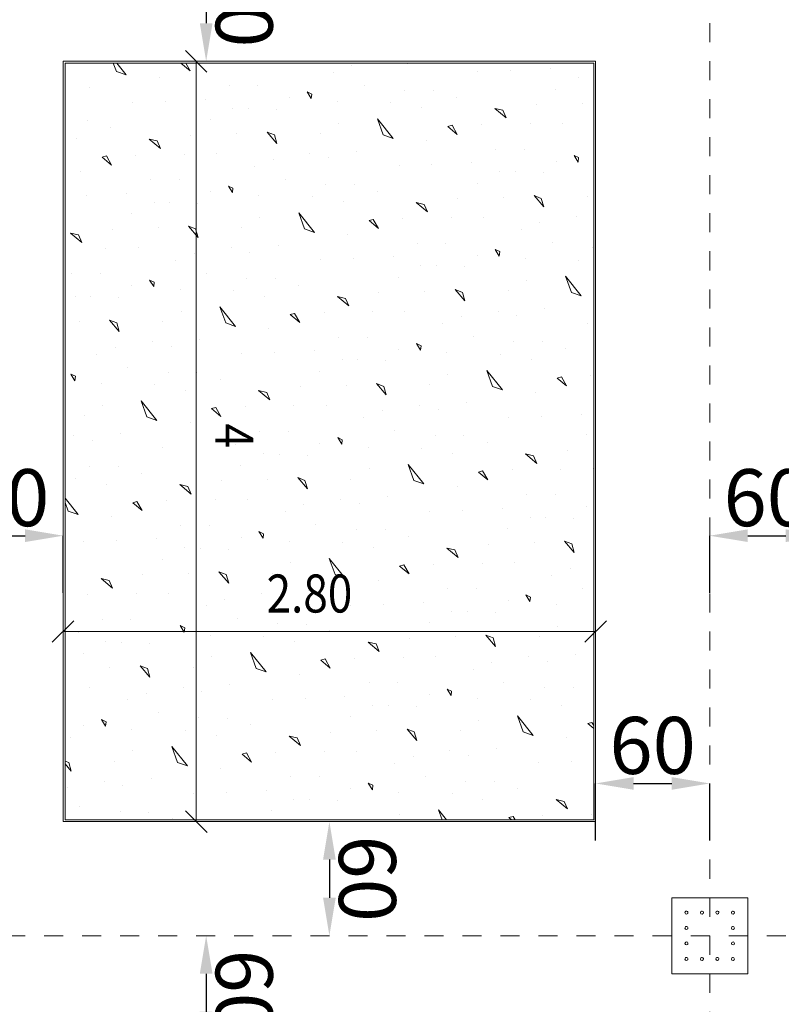
# Model space of a CAD drawing. Units: millimetres. Extents: x -241 to 2358, y -113 to 106.
# Drawn here: x 82 to 86, y -9 to -4 of the extents above; entities that cross this region are included whole.
import ezdxf

# ---------------------------------------------------------------- set-up
doc = ezdxf.new("R2010")
doc.units = ezdxf.units.MM
doc.header["$LTSCALE"] = 0.1
doc.linetypes.add('XKITLINE00', pattern=[0])
doc.linetypes.add('XKITLINE04', pattern=[3, 0.5, -0.5, 0.5, -0.5, 0.5, -0.5])
doc.layers.get('DEFPOINTS').update_dxf_attribs({"color": 10})
for name, color, linetype, lineweight in [('Dimension2', 1, 'Continuous', 0), ('Graphic object', 1, 'Continuous', 0), ('Grid', 1, 'Continuous', 0), ('Part', 1, 'Continuous', 0)]:
    doc.layers.add(name, color=color, linetype=linetype, lineweight=lineweight)
doc.layers.add('Structural - Bearing', color=7, linetype='Continuous')
doc.styles.add('ROMANC', font='romanc.shx')
doc.styles.add('RomanS', font='romanc.shx')
doc.dimstyles.new('1-100-S', dxfattribs={"dimtxt": 0.3, "dimasz": 0.2, "dimexe": 0, "dimexo": 0.05, "dimgap": 0.05, "dimtad": 1, "dimdec": 0, "dimlfac": 100, "dimzin": 0, "dimdsep": 46, "dimtxsty": 'RomanS', "dimcen": 0.001, "dimclrd": 1, "dimclre": 1, "dimclrt": 3, "dimadec": 0, "dimazin": 0, "dimtfac": 1, "dimtdec": 0, "dimtix": 1, "dimtofl": 0, "dimtmove": 2, "dimatfit": 2, "dimfxl": 0.3, "dimfxlon": 1, "dimtolj": 1, "dimtzin": 0, "dimarcsym": 0})

# ---------------------------------------------------------------- blocks, each defined once
blk = doc.blocks.new('*D126')
at = {"layer": 'DEFPOINTS', "color": 0}
for p in [(82.6675, -6.4205), (82.0675, -6.9213), (82.6675, -6.9213)]:
    blk.add_point(p, dxfattribs=at)
at = {"layer": 'Structural - Bearing', "color": 1, "lineweight": -2}
for p, q in [((82.0675, -6.7205), (82.0675, -6.4205)), ((82.2675, -6.4205), (82.4675, -6.4205)), ((82.6675, -6.7205), (82.6675, -6.4205))]:
    blk.add_line(p, q, dxfattribs=at)
at = {"layer": 'Structural - Bearing', "color": 1}
for points in [[(82.2675, -6.3871), (82.2675, -6.4538), (82.0675, -6.4205)], [(82.4675, -6.3871), (82.4675, -6.4538), (82.6675, -6.4205)]]:
    blk.add_solid(points, dxfattribs=at)
at = {"layer": 'Structural - Bearing', "color": 3, "insert": (82.3675, -6.2205), "char_height": 0.3, "attachment_point": 5, "style": 'RomanS'}
blk.add_mtext('\\A1;60', dxfattribs=at)
blk = doc.blocks.new('*D127')
at = {"layer": 'DEFPOINTS', "color": 0}
for p in [(86.0675, -7.7237), (85.4675, -8.2246), (86.0675, -8.2246)]:
    blk.add_point(p, dxfattribs=at)
at = {"layer": 'Structural - Bearing', "color": 1, "lineweight": -2}
for p, q in [((85.4675, -8.0237), (85.4675, -7.7237)), ((85.6675, -7.7237), (85.8675, -7.7237)), ((86.0675, -8.0237), (86.0675, -7.7237))]:
    blk.add_line(p, q, dxfattribs=at)
at = {"layer": 'Structural - Bearing', "color": 1}
for points in [[(85.6675, -7.6904), (85.6675, -7.7571), (85.4675, -7.7237)], [(85.8675, -7.6904), (85.8675, -7.7571), (86.0675, -7.7237)]]:
    blk.add_solid(points, dxfattribs=at)
at = {"layer": 'Structural - Bearing', "color": 3, "insert": (85.7675, -7.5237), "char_height": 0.3, "attachment_point": 5, "style": 'RomanS'}
blk.add_mtext('\\A1;60', dxfattribs=at)
blk = doc.blocks.new('*D128')
at = {"layer": 'DEFPOINTS', "color": 0}
for p in [(86.6675, -6.4205), (86.0675, -6.9213), (86.6675, -6.9213)]:
    blk.add_point(p, dxfattribs=at)
at = {"layer": 'Structural - Bearing', "color": 1, "lineweight": -2}
for p, q in [((86.0675, -6.7205), (86.0675, -6.4205)), ((86.2675, -6.4205), (86.4675, -6.4205)), ((86.6675, -6.7205), (86.6675, -6.4205))]:
    blk.add_line(p, q, dxfattribs=at)
at = {"layer": 'Structural - Bearing', "color": 1}
for points in [[(86.2675, -6.3871), (86.2675, -6.4538), (86.0675, -6.4205)], [(86.4675, -6.3871), (86.4675, -6.4538), (86.6675, -6.4205)]]:
    blk.add_solid(points, dxfattribs=at)
at = {"layer": 'Structural - Bearing', "color": 3, "insert": (86.3675, -6.2205), "char_height": 0.3, "attachment_point": 5, "style": 'RomanS'}
blk.add_mtext('\\A1;60', dxfattribs=at)
blk = doc.blocks.new('*D344')
at = {"layer": 'DEFPOINTS', "color": 0}
for p in [(83.4676, -3.3246), (83.4195, -3.9246), (83.4676, -3.9246)]:
    blk.add_point(p, dxfattribs=at)
at = {"layer": 'Structural - Bearing', "color": 1, "lineweight": -2}
blk.add_line((83.4195, -3.5246), (83.4195, -3.7246), dxfattribs=at)
at = {"layer": 'Structural - Bearing', "color": 1}
for points in [[(83.4528, -3.5246), (83.3861, -3.5246), (83.4195, -3.3246)], [(83.4528, -3.7246), (83.3861, -3.7246), (83.4195, -3.9246)]]:
    blk.add_solid(points, dxfattribs=at)
at = {"layer": 'Structural - Bearing', "color": 3, "insert": (83.6195, -3.6246), "char_height": 0.3, "attachment_point": 5, "rotation": 270.0001, "style": 'RomanS'}
blk.add_mtext('\\A1;60', dxfattribs=at)
blk = doc.blocks.new('*D345')
at = {"layer": 'DEFPOINTS', "color": 0}
for p in [(84.1156, -7.9246), (84.0675, -8.5246), (84.1156, -8.5246)]:
    blk.add_point(p, dxfattribs=at)
at = {"layer": 'Structural - Bearing', "color": 1, "lineweight": -2}
blk.add_line((84.0675, -8.1246), (84.0675, -8.3246), dxfattribs=at)
at = {"layer": 'Structural - Bearing', "color": 1}
for points in [[(84.1008, -8.1246), (84.0342, -8.1246), (84.0675, -7.9246)], [(84.1008, -8.3246), (84.0342, -8.3246), (84.0675, -8.5246)]]:
    blk.add_solid(points, dxfattribs=at)
at = {"layer": 'Structural - Bearing', "color": 3, "insert": (84.2675, -8.2246), "char_height": 0.3, "attachment_point": 5, "rotation": 270.0001, "style": 'RomanS'}
blk.add_mtext('\\A1;60', dxfattribs=at)
blk = doc.blocks.new('*D346')
at = {"layer": 'DEFPOINTS', "color": 0}
for p in [(83.4676, -8.5246), (83.4195, -9.1246), (83.4676, -9.1246)]:
    blk.add_point(p, dxfattribs=at)
at = {"layer": 'Structural - Bearing', "color": 1, "lineweight": -2}
blk.add_line((83.4195, -8.7246), (83.4195, -8.9246), dxfattribs=at)
at = {"layer": 'Structural - Bearing', "color": 1}
for points in [[(83.4528, -8.7246), (83.3861, -8.7246), (83.4195, -8.5246)], [(83.4528, -8.9246), (83.3861, -8.9246), (83.4195, -9.1246)]]:
    blk.add_solid(points, dxfattribs=at)
at = {"layer": 'Structural - Bearing', "color": 3, "insert": (83.6195, -8.8246), "char_height": 0.3, "attachment_point": 5, "rotation": 270.0001, "style": 'RomanS'}
blk.add_mtext('\\A1;60', dxfattribs=at)

msp = doc.modelspace()

# ---------------------------------------------------------------- linework, layer by layer
at = {"layer": 'Dimension2', "color": 1, "linetype": 'XKITLINE00', "lineweight": 0}
for p, q in [((83.4234, -3.9817), (83.3102, -3.8686)), ((83.3668, -3.9252), (83.3675, -7.9246)), ((83.3668, -3.9252), (83.3668, -3.9252)), ((82.7235, -6.868), (82.6104, -6.9812)), ((85.5241, -6.868), (85.4109, -6.9812)), ((82.667, -6.9246), (85.4675, -6.9246)), ((82.667, -6.9246), (82.667, -6.9246)), ((85.4675, -6.9246), (85.4675, -6.9246)), ((83.4241, -7.9812), (83.3109, -7.868)), ((83.3675, -7.9246), (83.3675, -7.9246))]:
    msp.add_line(p, q, dxfattribs=at)
at = {"layer": 'Graphic object', "color": 3, "linetype": 'XKITLINE00', "lineweight": 0}
for p, q in [((85.4675, -3.9246), (82.6675, -3.9246)), ((82.6675, -3.9246), (82.6675, -7.9246)), ((85.4675, -7.9246), (85.4675, -3.9246)), ((82.6675, -7.9246), (85.4675, -7.9246))]:
    msp.add_line(p, q, dxfattribs=at)
at = {"layer": 'Graphic object', "color": 4, "linetype": 'XKITLINE00', "lineweight": 0}
for p, q in [((85.4575, -3.9346), (82.6775, -3.9346)), ((82.6775, -3.9346), (82.6775, -7.9146)), ((85.4575, -7.9146), (85.4575, -3.9346)), ((82.6775, -7.9146), (85.4575, -7.9146))]:
    msp.add_line(p, q, dxfattribs=at)
at = {"layer": 'Graphic object', "color": 2, "linetype": 'XKITLINE00', "lineweight": 0}
for p, q in [((82.9471, -3.9783), (82.9313, -3.9346)), ((82.9493, -3.9346), (82.9991, -3.9966)), ((83.2868, -3.9346), (83.3361, -3.9759)), ((83.3361, -3.9759), (83.3128, -3.9346)), ((82.9991, -3.9966), (82.9471, -3.9783)), ((84.0878, -3.9826), (84.0878, -3.9826)), ((84.1854, -3.9465), (84.1854, -3.9465)), ((84.4778, -3.9389), (84.4778, -3.9389)), ((84.8478, -3.9794), (84.8478, -3.9794)), ((85.0213, -3.9732), (85.0213, -3.9732)), ((85.2311, -3.9638), (85.2311, -3.9638)), ((83.1741, -4.0085), (83.1741, -4.0085)), ((85.3772, -4.0104), (85.3772, -4.0104)), ((82.8081, -4.0639), (82.8081, -4.0639)), ((83.54, -4.054), (83.54, -4.054)), ((83.6911, -4.0544), (83.6911, -4.0544)), ((83.9744, -4.098), (83.9504, -4.0864)), ((83.9504, -4.0864), (83.9718, -4.1211)), ((84.2496, -4.0507), (84.2496, -4.0507)), ((84.4626, -4.0777), (84.4626, -4.0777)), ((84.6138, -4.078), (84.6138, -4.078)), ((85.2589, -4.0713), (85.2589, -4.0713)), ((83.0301, -4.1404), (83.0301, -4.1404)), ((83.2036, -4.1342), (83.2036, -4.1342)), ((83.4134, -4.1248), (83.4134, -4.1248)), ((83.857, -4.1175), (83.857, -4.1175)), ((83.9718, -4.1211), (83.9744, -4.098)), ((84.1106, -4.1363), (84.1106, -4.1363)), ((84.736, -4.113), (84.736, -4.113)), ((83.5595, -4.1714), (83.5595, -4.1714)), ((83.6421, -4.1732), (83.6421, -4.1732)), ((83.7891, -4.1785), (83.7891, -4.1785)), ((84.3906, -4.1436), (84.3906, -4.1436)), ((84.5533, -4.1704), (84.5533, -4.1704)), ((84.9803, -4.1829), (84.9382, -4.1729)), ((84.9382, -4.1729), (84.9975, -4.2226)), ((84.9975, -4.2226), (84.9803, -4.1829)), ((85.1563, -4.1536), (85.1563, -4.1536)), ((85.3984, -4.1459), (85.3984, -4.1459)), ((82.7961, -4.2389), (82.7961, -4.2389)), ((83.4413, -4.2322), (83.4413, -4.2322)), ((84.3202, -4.2277), (84.4025, -4.3303)), ((84.3506, -4.312), (84.3202, -4.2277)), ((82.9183, -4.2739), (82.9183, -4.2739)), ((83.7781, -4.3123), (83.7401, -4.2973)), ((83.7401, -4.2973), (83.7912, -4.3569)), ((84.1161, -4.2503), (84.1161, -4.2503)), ((84.7125, -4.2616), (84.6902, -4.2682)), ((84.6902, -4.2682), (84.7396, -4.3096)), ((84.7396, -4.3096), (84.7125, -4.2616)), ((84.8678, -4.257), (84.8678, -4.257)), ((85.1239, -4.2527), (85.1239, -4.2527)), ((85.2932, -4.2514), (85.2932, -4.2514)), ((82.7356, -4.3313), (82.7356, -4.3313)), ((83.1626, -4.3439), (83.1205, -4.3339)), ((83.1205, -4.3339), (83.1799, -4.3836)), ((83.1799, -4.3836), (83.1626, -4.3439)), ((83.3386, -4.3146), (83.3386, -4.3146)), ((83.5807, -4.3069), (83.5807, -4.3069)), ((83.7912, -4.3569), (83.7781, -4.3123)), ((84.0201, -4.3046), (84.0201, -4.3046)), ((84.4025, -4.3303), (84.3505, -4.312)), ((84.5776, -4.3423), (84.5776, -4.3423)), ((84.2116, -4.3976), (84.2116, -4.3976)), ((84.9435, -4.3877), (84.9435, -4.3877)), ((85.0946, -4.3881), (85.0946, -4.3881)), ((82.8948, -4.4226), (82.8725, -4.4291)), ((82.8725, -4.4291), (82.9219, -4.4705)), ((82.9219, -4.4705), (82.8948, -4.4226)), ((83.0501, -4.418), (83.0501, -4.418)), ((83.3062, -4.4136), (83.3062, -4.4136)), ((83.4755, -4.4124), (83.4755, -4.4124)), ((83.7712, -4.4411), (83.7712, -4.4411)), ((83.9654, -4.4102), (83.9654, -4.4102)), ((84.0636, -4.4336), (84.0636, -4.4336)), ((85.2605, -4.4512), (85.2605, -4.4512)), ((85.3779, -4.4317), (85.3539, -4.4201)), ((85.3539, -4.4201), (85.3753, -4.4548)), ((85.3753, -4.4548), (85.3779, -4.4317)), ((82.76, -4.5032), (82.76, -4.5032)), ((83.6736, -4.4773), (83.6736, -4.4773)), ((84.4336, -4.4741), (84.4336, -4.4741)), ((84.6071, -4.4679), (84.6071, -4.4679)), ((84.8169, -4.4585), (84.8169, -4.4585)), ((84.963, -4.5051), (84.963, -4.5051)), ((83.1258, -4.5487), (83.1258, -4.5487)), ((83.277, -4.549), (83.277, -4.549)), ((83.8354, -4.5454), (83.8354, -4.5454)), ((85.0456, -4.5069), (85.0456, -4.5069)), ((85.1926, -4.5122), (85.1926, -4.5122)), ((83.5602, -4.5926), (83.5363, -4.581)), ((83.5363, -4.581), (83.5577, -4.6158)), ((83.5577, -4.6158), (83.5602, -4.5926)), ((84.0484, -4.5723), (84.0484, -4.5723)), ((84.1996, -4.5727), (84.1996, -4.5727)), ((84.3218, -4.6076), (84.3218, -4.6076)), ((84.8448, -4.5659), (84.8448, -4.5659)), ((82.7894, -4.6288), (82.7894, -4.6288)), ((82.9992, -4.6194), (82.9992, -4.6194)), ((83.4428, -4.6122), (83.4428, -4.6122)), ((83.6964, -4.631), (83.6964, -4.631)), ((83.9764, -4.6382), (83.9764, -4.6382)), ((84.7421, -4.6483), (84.7421, -4.6483)), ((84.9842, -4.6406), (84.9842, -4.6406)), ((85.1816, -4.646), (85.1436, -4.631)), ((85.1436, -4.631), (85.1947, -4.6906)), ((85.1947, -4.6906), (85.1816, -4.646)), ((85.4236, -4.6383), (85.4236, -4.6383)), ((83.1453, -4.666), (83.1453, -4.666)), ((83.2279, -4.6679), (83.2279, -4.6679)), ((83.375, -4.6732), (83.375, -4.6732)), ((84.1391, -4.665), (84.1391, -4.665)), ((84.5661, -4.6776), (84.524, -4.6676)), ((84.524, -4.6676), (84.5834, -4.7173)), ((84.5834, -4.7173), (84.5661, -4.6776)), ((83.0271, -4.7269), (83.0271, -4.7269)), ((83.7019, -4.745), (83.7019, -4.745)), ((83.906, -4.7223), (83.9884, -4.8249)), ((83.9364, -4.8066), (83.906, -4.7223)), ((84.2983, -4.7563), (84.276, -4.7628)), ((84.276, -4.7628), (84.3254, -4.8042)), ((84.3254, -4.8042), (84.2983, -4.7563)), ((84.4536, -4.7517), (84.4536, -4.7517)), ((84.7097, -4.7473), (84.7097, -4.7473)), ((84.879, -4.7461), (84.879, -4.7461)), ((85.3689, -4.7439), (85.3689, -4.7439)), ((82.9245, -4.8092), (82.9245, -4.8092)), ((83.1665, -4.8015), (83.1665, -4.8015)), ((83.3639, -4.8069), (83.3259, -4.792)), ((83.3259, -4.792), (83.377, -4.8516)), ((83.377, -4.8516), (83.3639, -4.8069)), ((83.606, -4.7993), (83.606, -4.7993)), ((83.9884, -4.8249), (83.9364, -4.8066)), ((85.0771, -4.811), (85.0771, -4.811)), ((85.1747, -4.7749), (85.1747, -4.7749)), ((82.7484, -4.8385), (82.7063, -4.8285)), ((82.7063, -4.8285), (82.7657, -4.8782)), ((82.7657, -4.8782), (82.7484, -4.8385)), ((84.1635, -4.8369), (84.1635, -4.8369)), ((82.892, -4.9083), (82.892, -4.9083)), ((83.0613, -4.907), (83.0613, -4.907)), ((83.5512, -4.9049), (83.5512, -4.9049)), ((83.7974, -4.8922), (83.7974, -4.8922)), ((84.5293, -4.8824), (84.5293, -4.8824)), ((84.6805, -4.8827), (84.6805, -4.8827)), ((84.9637, -4.9263), (84.9398, -4.9147)), ((84.9398, -4.9147), (84.9612, -4.9495)), ((85.2389, -4.8791), (85.2389, -4.8791)), ((85.4519, -4.906), (85.4519, -4.906)), ((83.2594, -4.9719), (83.2594, -4.9719)), ((83.357, -4.9358), (83.357, -4.9358)), ((83.6494, -4.9282), (83.6494, -4.9282)), ((84.0194, -4.9687), (84.0194, -4.9687)), ((84.1929, -4.9625), (84.1929, -4.9625)), ((84.4027, -4.9531), (84.4027, -4.9531)), ((84.8463, -4.9459), (84.8463, -4.9459)), ((84.9611, -4.9495), (84.9637, -4.9263)), ((85.0999, -4.9647), (85.0999, -4.9647)), ((85.3799, -4.9719), (85.3799, -4.9719)), ((84.5488, -4.9997), (84.5488, -4.9997)), ((84.6314, -5.0016), (84.6314, -5.0016)), ((84.7785, -5.0069), (84.7785, -5.0069)), ((82.7116, -5.0433), (82.7116, -5.0433)), ((82.8628, -5.0437), (82.8628, -5.0437)), ((83.146, -5.0873), (83.1221, -5.0757)), ((83.1221, -5.0757), (83.1435, -5.1104)), ((83.4212, -5.04), (83.4212, -5.04)), ((83.6342, -5.067), (83.6342, -5.067)), ((83.7854, -5.0673), (83.7854, -5.0673)), ((84.4306, -5.0606), (84.4306, -5.0606)), ((85.3095, -5.056), (85.3919, -5.1586)), ((85.3399, -5.1403), (85.3095, -5.056)), ((83.0287, -5.1068), (83.0287, -5.1068)), ((83.1435, -5.1104), (83.146, -5.0873)), ((83.2822, -5.1256), (83.2822, -5.1256)), ((83.9076, -5.1023), (83.9076, -5.1023)), ((84.7674, -5.1407), (84.7294, -5.1257)), ((84.7294, -5.1257), (84.7805, -5.1853)), ((85.1054, -5.0787), (85.1054, -5.0787)), ((82.7312, -5.1607), (82.7312, -5.1607)), ((82.8138, -5.1625), (82.8138, -5.1625)), ((82.9608, -5.1678), (82.9608, -5.1678)), ((83.5622, -5.1329), (83.5622, -5.1329)), ((83.7249, -5.1597), (83.7249, -5.1597)), ((84.1519, -5.1723), (84.1098, -5.1622)), ((84.1098, -5.1622), (84.1692, -5.2119)), ((84.1692, -5.2119), (84.1519, -5.1723)), ((84.3279, -5.1429), (84.3279, -5.1429)), ((84.57, -5.1352), (84.57, -5.1352)), ((84.7805, -5.1853), (84.7674, -5.1407)), ((85.0095, -5.133), (85.0095, -5.133)), ((85.3919, -5.1586), (85.3399, -5.1403)), ((83.4918, -5.217), (83.5742, -5.3196)), ((83.5222, -5.3013), (83.4918, -5.217)), ((85.2009, -5.2259), (85.2009, -5.2259)), ((83.2877, -5.2396), (83.2877, -5.2396)), ((83.8841, -5.2509), (83.8618, -5.2575)), ((83.8618, -5.2575), (83.9113, -5.2989)), ((83.9113, -5.2989), (83.8841, -5.2509)), ((84.0394, -5.2463), (84.0394, -5.2463)), ((84.2955, -5.242), (84.2955, -5.242)), ((84.4648, -5.2407), (84.4648, -5.2407)), ((84.7605, -5.2695), (84.7605, -5.2695)), ((84.9547, -5.2386), (84.9547, -5.2386)), ((85.0529, -5.2619), (85.0529, -5.2619)), ((82.7523, -5.2962), (82.7523, -5.2962)), ((82.9497, -5.3016), (82.9118, -5.2866)), ((82.9118, -5.2866), (82.9628, -5.3462)), ((82.9628, -5.3462), (82.9497, -5.3016)), ((83.1918, -5.2939), (83.1918, -5.2939)), ((83.5742, -5.3196), (83.5222, -5.3013)), ((83.7493, -5.3316), (83.7493, -5.3316)), ((84.6629, -5.3056), (84.6629, -5.3056)), ((85.4229, -5.3024), (85.4229, -5.3024)), ((84.1151, -5.377), (84.1151, -5.377)), ((84.2663, -5.3774), (84.2663, -5.3774)), ((84.8247, -5.3737), (84.8247, -5.3737)), ((82.9428, -5.4305), (82.9428, -5.4305)), ((83.137, -5.3995), (83.137, -5.3995)), ((83.2353, -5.4229), (83.2353, -5.4229)), ((83.3832, -5.3869), (83.3832, -5.3869)), ((84.5495, -5.421), (84.5256, -5.4094)), ((84.5256, -5.4094), (84.547, -5.4441)), ((84.547, -5.4441), (84.5495, -5.421)), ((85.0377, -5.4007), (85.0377, -5.4007)), ((85.1889, -5.401), (85.1889, -5.401)), ((85.3111, -5.436), (85.3111, -5.436)), ((82.8453, -5.4666), (82.8453, -5.4666)), ((83.6052, -5.4634), (83.6052, -5.4634)), ((83.7787, -5.4572), (83.7787, -5.4572)), ((83.9886, -5.4478), (83.9886, -5.4478)), ((84.4322, -5.4406), (84.4322, -5.4406)), ((84.6857, -5.4593), (84.6857, -5.4593)), ((84.9657, -5.4666), (84.9657, -5.4666)), ((83.007, -5.5347), (83.007, -5.5347)), ((84.1347, -5.4944), (84.1347, -5.4944)), ((84.2173, -5.4962), (84.2173, -5.4962)), ((84.3643, -5.5015), (84.3643, -5.5015)), ((85.1284, -5.4934), (85.1284, -5.4934)), ((82.7318, -5.582), (82.7079, -5.5703)), ((82.7079, -5.5703), (82.7293, -5.6051)), ((82.7293, -5.6051), (82.7318, -5.5819)), ((83.2201, -5.5616), (83.2201, -5.5616)), ((83.3712, -5.562), (83.3712, -5.562)), ((84.0164, -5.5552), (84.0164, -5.5552)), ((84.6912, -5.5733), (84.6912, -5.5733)), ((84.8953, -5.5507), (84.9777, -5.6533)), ((84.9257, -5.635), (84.8953, -5.5507)), ((85.2876, -5.5846), (85.2653, -5.5912)), ((85.2653, -5.5912), (85.3147, -5.6326)), ((85.3147, -5.6326), (85.2876, -5.5846)), ((85.4429, -5.58), (85.4429, -5.58)), ((82.868, -5.6203), (82.868, -5.6203)), ((83.148, -5.6275), (83.148, -5.6275)), ((83.4934, -5.597), (83.4934, -5.597)), ((83.9138, -5.6376), (83.9138, -5.6376)), ((84.1558, -5.6299), (84.1558, -5.6299)), ((84.3532, -5.6353), (84.3153, -5.6204)), ((84.3153, -5.6204), (84.3663, -5.6799)), ((84.3663, -5.68), (84.3532, -5.6353)), ((84.5953, -5.6276), (84.5953, -5.6276)), ((84.9777, -5.6533), (84.9257, -5.635)), ((83.3107, -5.6543), (83.3107, -5.6543)), ((83.7377, -5.6669), (83.6956, -5.6569)), ((83.6956, -5.6569), (83.755, -5.7066)), ((83.755, -5.7066), (83.7377, -5.6669)), ((85.1528, -5.6653), (85.1528, -5.6653)), ((82.8735, -5.7343), (82.8735, -5.7343)), ((83.0776, -5.7116), (83.16, -5.8142)), ((83.108, -5.7959), (83.0776, -5.7116)), ((83.4699, -5.7456), (83.4476, -5.7521)), ((83.4971, -5.7936), (83.4699, -5.7456)), ((83.6252, -5.741), (83.6252, -5.741)), ((83.8813, -5.7366), (83.8813, -5.7366)), ((84.0507, -5.7354), (84.0507, -5.7354)), ((84.5405, -5.7332), (84.5405, -5.7332)), ((84.7867, -5.7206), (84.7867, -5.7206)), ((82.7776, -5.7886), (82.7776, -5.7886)), ((83.16, -5.8142), (83.108, -5.7959)), ((83.4476, -5.7521), (83.4971, -5.7936)), ((84.2488, -5.8003), (84.2488, -5.8003)), ((84.3463, -5.7642), (84.3463, -5.7642)), ((84.6388, -5.7566), (84.6388, -5.7566)), ((85.0087, -5.7971), (85.0087, -5.7971)), ((85.1822, -5.7909), (85.1822, -5.7909)), ((85.392, -5.7815), (85.392, -5.7815)), ((83.3351, -5.8262), (83.3351, -5.8262)), ((82.7228, -5.8942), (82.7228, -5.8942)), ((82.969, -5.8815), (82.969, -5.8815)), ((83.7009, -5.8717), (83.7009, -5.8717)), ((83.8521, -5.872), (83.8521, -5.872)), ((84.1353, -5.9157), (84.1114, -5.904)), ((84.1114, -5.904), (84.1328, -5.9388)), ((84.4105, -5.8684), (84.4105, -5.8684)), ((84.6236, -5.8953), (84.6236, -5.8953)), ((84.7747, -5.8957), (84.7747, -5.8957)), ((85.4199, -5.8889), (85.4199, -5.8889)), ((82.8211, -5.9175), (82.8211, -5.9175)), ((83.3645, -5.9518), (83.3645, -5.9518)), ((83.5744, -5.9424), (83.5744, -5.9424)), ((84.018, -5.9352), (84.018, -5.9352)), ((84.1328, -5.9388), (84.1353, -5.9157)), ((84.2715, -5.954), (84.2715, -5.954)), ((84.8969, -5.9307), (84.8969, -5.9307)), ((83.191, -5.958), (83.191, -5.958)), ((83.7205, -5.989), (83.7205, -5.989)), ((83.8031, -5.9909), (83.8031, -5.9909)), ((83.9501, -5.9962), (83.9501, -5.9962)), ((84.5515, -5.9612), (84.5515, -5.9612)), ((84.7142, -5.9881), (84.7142, -5.9881)), ((85.1412, -6.0006), (85.0991, -5.9906)), ((85.0991, -5.9906), (85.1585, -6.0403)), ((85.1585, -6.0403), (85.1412, -6.0006)), ((85.3173, -5.9713), (85.3173, -5.9713)), ((82.8059, -6.0563), (82.8059, -6.0563)), ((82.957, -6.0566), (82.957, -6.0566)), ((83.6022, -6.0499), (83.6022, -6.0499)), ((84.4811, -6.0453), (84.5635, -6.1479)), ((84.5115, -6.1297), (84.4811, -6.0453)), ((83.0792, -6.0916), (83.0792, -6.0916)), ((84.277, -6.068), (84.277, -6.068)), ((84.8734, -6.0793), (84.8511, -6.0859)), ((84.8511, -6.0859), (84.9006, -6.1273)), ((84.9006, -6.1273), (84.8734, -6.0793)), ((85.0287, -6.0747), (85.0287, -6.0747)), ((85.2848, -6.0703), (85.2848, -6.0703)), ((85.4542, -6.0691), (85.4542, -6.0691)), ((82.7339, -6.1222), (82.7339, -6.1222)), ((82.8965, -6.149), (82.8965, -6.149)), ((83.3236, -6.1616), (83.2815, -6.1516)), ((83.2815, -6.1516), (83.3408, -6.2013)), ((83.3408, -6.2013), (83.3236, -6.1616)), ((83.4996, -6.1322), (83.4996, -6.1322)), ((83.7416, -6.1246), (83.7416, -6.1246)), ((83.939, -6.13), (83.9011, -6.115)), ((83.9011, -6.115), (83.9521, -6.1746)), ((83.9522, -6.1746), (83.939, -6.13)), ((84.1811, -6.1223), (84.1811, -6.1223)), ((84.5635, -6.148), (84.5115, -6.1297)), ((84.7386, -6.1599), (84.7386, -6.1599)), ((84.3725, -6.2152), (84.3725, -6.2152)), ((85.1044, -6.2054), (85.1044, -6.2054)), ((85.2556, -6.2058), (85.2556, -6.2058)), ((82.6775, -6.2238), (82.7458, -6.3089)), ((82.6938, -6.2906), (82.6775, -6.2453)), ((83.0557, -6.2402), (83.0334, -6.2468)), ((83.0334, -6.2468), (83.0829, -6.2882)), ((83.0829, -6.2882), (83.0557, -6.2402)), ((83.211, -6.2356), (83.211, -6.2356)), ((83.4671, -6.2313), (83.4671, -6.2313)), ((83.6365, -6.23), (83.6365, -6.23)), ((83.9321, -6.2588), (83.9321, -6.2588)), ((84.1263, -6.2279), (84.1263, -6.2279)), ((84.2246, -6.2512), (84.2246, -6.2512)), ((82.7458, -6.3089), (82.6938, -6.2906)), ((83.8346, -6.2949), (83.8346, -6.2949)), ((84.5945, -6.2918), (84.5945, -6.2918)), ((84.768, -6.2856), (84.768, -6.2856)), ((84.9779, -6.2761), (84.9779, -6.2761)), ((85.4215, -6.2689), (85.4215, -6.2689)), ((82.9209, -6.3209), (82.9209, -6.3209)), ((83.2867, -6.3663), (83.2867, -6.3663)), ((83.4379, -6.3667), (83.4379, -6.3667)), ((83.9963, -6.363), (83.9963, -6.363)), ((85.124, -6.3227), (85.124, -6.3227)), ((85.2066, -6.3246), (85.2066, -6.3246)), ((85.3536, -6.3299), (85.3536, -6.3299)), ((83.7211, -6.4103), (83.6972, -6.3987)), ((83.6972, -6.3987), (83.7186, -6.4334)), ((83.7186, -6.4334), (83.7211, -6.4103)), ((84.2094, -6.39), (84.2094, -6.39)), ((84.3605, -6.3903), (84.3605, -6.3903)), ((85.0057, -6.3836), (85.0057, -6.3836)), ((82.7769, -6.4527), (82.7769, -6.4527)), ((82.9503, -6.4465), (82.9503, -6.4465)), ((83.1602, -6.4371), (83.1602, -6.4371)), ((83.6038, -6.4299), (83.6038, -6.4299)), ((83.8573, -6.4486), (83.8573, -6.4486)), ((84.1374, -6.4559), (84.1374, -6.4559)), ((84.4827, -6.4253), (84.4827, -6.4253)), ((84.9031, -6.466), (84.9031, -6.466)), ((85.1451, -6.4583), (85.1451, -6.4583)), ((85.3425, -6.4637), (85.3046, -6.4487)), ((85.3046, -6.4487), (85.3556, -6.5083)), ((85.3556, -6.5083), (85.3425, -6.4637)), ((83.3063, -6.4837), (83.3063, -6.4837)), ((83.3889, -6.4855), (83.3889, -6.4855)), ((83.5359, -6.4908), (83.5359, -6.4908)), ((84.3, -6.4827), (84.3, -6.4827)), ((84.7271, -6.4953), (84.685, -6.4853)), ((84.685, -6.4853), (84.7443, -6.535)), ((84.7443, -6.535), (84.7271, -6.4953)), ((83.188, -6.5445), (83.188, -6.5445)), ((83.8629, -6.5626), (83.8629, -6.5626)), ((84.0669, -6.54), (84.1493, -6.6426)), ((84.0973, -6.6243), (84.0669, -6.54)), ((84.4592, -6.574), (84.4369, -6.5805)), ((84.4864, -6.6219), (84.4592, -6.5739)), ((84.6145, -6.5694), (84.6145, -6.5694)), ((84.8706, -6.565), (84.8706, -6.565)), ((85.04, -6.5637), (85.04, -6.5637)), ((83.0854, -6.6269), (83.0854, -6.6269)), ((83.3274, -6.6192), (83.3274, -6.6192)), ((83.5249, -6.6246), (83.4869, -6.6097)), ((83.4869, -6.6097), (83.538, -6.6693)), ((83.538, -6.6693), (83.5249, -6.6246)), ((83.7669, -6.6169), (83.7669, -6.6169)), ((84.1493, -6.6426), (84.0973, -6.6243)), ((84.4369, -6.5805), (84.4864, -6.6219)), ((85.2381, -6.6286), (85.2381, -6.6286)), ((85.3356, -6.5925), (85.3356, -6.5925)), ((82.9094, -6.6562), (82.8673, -6.6462)), ((82.8673, -6.6462), (82.9266, -6.6959)), ((82.9266, -6.6959), (82.9094, -6.6562)), ((84.3244, -6.6546), (84.3244, -6.6546)), ((82.7969, -6.7303), (82.7969, -6.7303)), ((83.0529, -6.7259), (83.0529, -6.7259)), ((83.2223, -6.7247), (83.2223, -6.7247)), ((83.7121, -6.7225), (83.7121, -6.7225)), ((83.9583, -6.7099), (83.9583, -6.7099)), ((84.6902, -6.7001), (84.6902, -6.7001)), ((84.8414, -6.7004), (84.8414, -6.7004)), ((85.1246, -6.744), (85.1007, -6.7324)), ((85.1007, -6.7324), (85.1221, -6.7671)), ((85.3998, -6.6968), (85.3998, -6.6968)), ((83.5179, -6.7535), (83.5179, -6.7535)), ((83.8104, -6.7459), (83.8104, -6.7459)), ((84.3538, -6.7802), (84.3538, -6.7802)), ((84.5637, -6.7708), (84.5637, -6.7708)), ((85.0073, -6.7636), (85.0073, -6.7636)), ((85.1221, -6.7671), (85.1246, -6.744)), ((85.2608, -6.7823), (85.2608, -6.7823)), ((83.4204, -6.7896), (83.4204, -6.7896)), ((84.1804, -6.7864), (84.1804, -6.7864)), ((84.7098, -6.8174), (84.7098, -6.8174)), ((84.7924, -6.8192), (84.7924, -6.8192)), ((84.9394, -6.8245), (84.9394, -6.8245)), ((82.8726, -6.861), (82.8726, -6.861)), ((83.0237, -6.8613), (83.0237, -6.8613)), ((83.5821, -6.8577), (83.5821, -6.8577)), ((83.7952, -6.8846), (83.7952, -6.8846)), ((83.9464, -6.885), (83.9464, -6.885)), ((84.5915, -6.8782), (84.5915, -6.8782)), ((82.746, -6.9317), (82.746, -6.9317)), ((83.1896, -6.9245), (83.1896, -6.9245)), ((83.283, -6.8933), (83.3044, -6.9281)), ((83.3069, -6.905), (83.283, -6.8934)), ((83.3044, -6.9281), (83.3069, -6.905)), ((84.0685, -6.92), (84.0685, -6.92)), ((85.2663, -6.8963), (85.2663, -6.8963)), ((82.8921, -6.9783), (82.8921, -6.9783)), ((82.9747, -6.9802), (82.9747, -6.9802)), ((83.1217, -6.9855), (83.1217, -6.9855)), ((83.4432, -6.9433), (83.4432, -6.9433)), ((83.7232, -6.9506), (83.7232, -6.9506)), ((83.8858, -6.9774), (83.8858, -6.9774)), ((84.3129, -6.9899), (84.2708, -6.9799)), ((84.2708, -6.9799), (84.3301, -7.0296)), ((84.3301, -7.0296), (84.3129, -6.9899)), ((84.4889, -6.9606), (84.4889, -6.9606)), ((84.7309, -6.9529), (84.7309, -6.9529)), ((84.9284, -6.9583), (84.8904, -6.9434)), ((84.8904, -6.9434), (84.9415, -7.003)), ((84.9415, -7.003), (84.9284, -6.9583)), ((85.1704, -6.9506), (85.1704, -6.9506)), ((82.7738, -7.0392), (82.7738, -7.0392)), ((83.6528, -7.0346), (83.7351, -7.1373)), ((83.6831, -7.119), (83.6528, -7.0346)), ((85.3618, -7.0436), (85.3618, -7.0436)), ((83.4487, -7.0573), (83.4487, -7.0573)), ((84.0451, -7.0686), (84.0227, -7.0752)), ((84.0227, -7.0752), (84.0722, -7.1166)), ((84.0722, -7.1166), (84.0451, -7.0686)), ((84.2004, -7.064), (84.2004, -7.064)), ((84.4564, -7.0597), (84.4564, -7.0597)), ((84.6258, -7.0584), (84.6258, -7.0584)), ((84.9214, -7.0872), (84.9214, -7.0872)), ((85.1156, -7.0562), (85.1156, -7.0562)), ((85.2139, -7.0796), (85.2139, -7.0796)), ((82.9133, -7.1139), (82.9133, -7.1139)), ((83.1107, -7.1193), (83.0727, -7.1043)), ((83.0727, -7.1043), (83.1238, -7.1639)), ((83.1238, -7.1639), (83.1107, -7.1193)), ((83.3527, -7.1116), (83.3527, -7.1116)), ((83.7351, -7.1373), (83.6831, -7.119)), ((84.8239, -7.1233), (84.8239, -7.1233)), ((83.9102, -7.1492), (83.9102, -7.1492)), ((84.276, -7.1947), (84.276, -7.1947)), ((84.4272, -7.1951), (84.4272, -7.1951)), ((84.9856, -7.1914), (84.9856, -7.1914)), ((82.8081, -7.2193), (82.8081, -7.2193)), ((83.1038, -7.2481), (83.1038, -7.2481)), ((83.298, -7.2172), (83.298, -7.2172)), ((83.3962, -7.2406), (83.3962, -7.2406)), ((83.5441, -7.2046), (83.5441, -7.2046)), ((84.7104, -7.2387), (84.6865, -7.2271)), ((84.6865, -7.2271), (84.7079, -7.2618)), ((84.7079, -7.2618), (84.7104, -7.2387)), ((85.1987, -7.2183), (85.1987, -7.2183)), ((85.3498, -7.2187), (85.3498, -7.2187)), ((83.0062, -7.2842), (83.0062, -7.2842)), ((83.7662, -7.2811), (83.7662, -7.2811)), ((83.9397, -7.2749), (83.9397, -7.2749)), ((84.1495, -7.2654), (84.1495, -7.2654)), ((84.5931, -7.2582), (84.5931, -7.2582)), ((84.8467, -7.277), (84.8467, -7.277)), ((85.1267, -7.2843), (85.1267, -7.2843)), ((83.168, -7.3524), (83.168, -7.3524)), ((84.2956, -7.3121), (84.2956, -7.3121)), ((84.3782, -7.3139), (84.3782, -7.3139)), ((84.5252, -7.3192), (84.5252, -7.3192)), ((85.2893, -7.3111), (85.2893, -7.3111)), ((82.8928, -7.3996), (82.8688, -7.388)), ((82.8688, -7.388), (82.8902, -7.4227)), ((82.8902, -7.4227), (82.8928, -7.3996)), ((83.381, -7.3793), (83.381, -7.3793)), ((83.5322, -7.3796), (83.5322, -7.3796)), ((84.1773, -7.3729), (84.1773, -7.3729)), ((84.8522, -7.391), (84.8522, -7.391)), ((85.0563, -7.3683), (85.1386, -7.471)), ((85.0866, -7.4527), (85.0563, -7.3684)), ((85.4485, -7.4023), (85.4262, -7.4089)), ((85.4575, -7.4182), (85.4485, -7.4023)), ((82.7754, -7.4192), (82.7754, -7.4192)), ((83.029, -7.4379), (83.029, -7.4379)), ((83.309, -7.4452), (83.309, -7.4452)), ((83.6543, -7.4146), (83.6543, -7.4146)), ((84.0747, -7.4553), (84.0747, -7.4553)), ((84.3168, -7.4476), (84.3168, -7.4476)), ((84.5142, -7.453), (84.4762, -7.438)), ((84.4762, -7.438), (84.5273, -7.4976)), ((84.5273, -7.4976), (84.5142, -7.453)), ((84.7562, -7.4453), (84.7562, -7.4453)), ((85.1386, -7.471), (85.0866, -7.4527)), ((85.4262, -7.4089), (85.4575, -7.4351)), ((82.7075, -7.4801), (82.7075, -7.4801)), ((83.4717, -7.472), (83.4717, -7.472)), ((83.8987, -7.4846), (83.8566, -7.4746)), ((83.8566, -7.4746), (83.9159, -7.5243)), ((83.9159, -7.5243), (83.8987, -7.4846)), ((85.3137, -7.483), (85.3137, -7.483)), ((83.0345, -7.5519), (83.0345, -7.5519)), ((83.2386, -7.5293), (83.3209, -7.6319)), ((83.269, -7.6136), (83.2386, -7.5293)), ((83.7862, -7.5587), (83.7862, -7.5587)), ((84.0423, -7.5543), (84.0423, -7.5543)), ((84.2116, -7.5531), (84.2116, -7.5531)), ((84.7015, -7.5509), (84.7015, -7.5509)), ((84.9476, -7.5383), (84.9476, -7.5383)), ((82.6965, -7.6139), (82.6775, -7.6065)), ((82.9385, -7.6062), (82.9385, -7.6062)), ((83.3209, -7.6319), (83.2689, -7.6136)), ((83.6085, -7.5698), (83.658, -7.6112)), ((83.6309, -7.5633), (83.6086, -7.5698)), ((83.658, -7.6112), (83.6309, -7.5633)), ((84.5073, -7.5818), (84.5073, -7.5818)), ((84.7997, -7.5743), (84.7997, -7.5743)), ((85.3432, -7.6086), (85.3432, -7.6086)), ((82.6775, -7.6211), (82.7096, -7.6586)), ((82.7096, -7.6586), (82.6965, -7.6139)), ((83.496, -7.6439), (83.496, -7.6439)), ((84.4097, -7.618), (84.4097, -7.618)), ((85.1697, -7.6148), (85.1697, -7.6148)), ((82.8838, -7.7118), (82.8838, -7.7118)), ((83.13, -7.6992), (83.13, -7.6992)), ((83.8619, -7.6894), (83.8619, -7.6894)), ((84.013, -7.6897), (84.013, -7.6897)), ((84.5714, -7.6861), (84.5714, -7.6861)), ((84.7845, -7.713), (84.7845, -7.713)), ((84.9357, -7.7134), (84.9357, -7.7134)), ((82.6896, -7.7428), (82.6896, -7.7428)), ((82.982, -7.7352), (82.982, -7.7352)), ((83.7353, -7.7601), (83.7353, -7.7601)), ((84.1789, -7.7529), (84.1789, -7.7529)), ((84.2963, -7.7333), (84.2723, -7.7217)), ((84.2723, -7.7217), (84.2937, -7.7565)), ((84.2937, -7.7565), (84.2963, -7.7333)), ((85.0578, -7.7483), (85.0578, -7.7483)), ((83.352, -7.7757), (83.352, -7.7757)), ((83.5255, -7.7695), (83.5255, -7.7695)), ((83.8814, -7.8067), (83.8814, -7.8067)), ((83.964, -7.8086), (83.964, -7.8086)), ((84.111, -7.8139), (84.111, -7.8139)), ((84.4325, -7.7717), (84.4325, -7.7717)), ((84.7125, -7.7789), (84.7125, -7.7789)), ((84.8751, -7.8057), (84.8751, -7.8057)), ((85.3022, -7.8183), (85.2601, -7.8083)), ((85.2601, -7.8083), (85.3194, -7.858)), ((85.3194, -7.858), (85.3022, -7.8183)), ((82.7538, -7.847), (82.7538, -7.847)), ((83.7631, -7.8676), (83.7631, -7.8676)), ((84.6421, -7.863), (84.6835, -7.9146)), ((84.6607, -7.9146), (84.6421, -7.863)), ((82.9668, -7.8739), (82.9668, -7.8739)), ((83.118, -7.8743), (83.118, -7.8743)), ((83.2402, -7.9093), (83.2402, -7.9093)), ((84.438, -7.8857), (84.438, -7.8857)), ((85.0344, -7.897), (85.012, -7.9035)), ((85.012, -7.9035), (85.0253, -7.9146)), ((85.0443, -7.9146), (85.0344, -7.897)), ((85.1897, -7.8924), (85.1897, -7.8924)), ((85.4458, -7.888), (85.4458, -7.888))]:
    msp.add_line(p, q, dxfattribs=at)
at = {"layer": 'Graphic object', "color": 4, "linetype": 'XKITLINE00', "lineweight": 0}
for centre, start, end in [((85.9455, -8.4026), 140.06, 320.06), ((85.9455, -8.4026), 320.06, 140.06), ((86.0268, -8.4026), 140.06, 320.06), ((86.0268, -8.4026), 320.06, 140.06), ((86.1082, -8.4026), 140.06, 320.06), ((86.1082, -8.4026), 320.06, 140.06), ((86.1895, -8.4026), 140.06, 320.06), ((86.1895, -8.4026), 320.06, 140.06), ((85.9455, -8.4839), 140.06, 320.06), ((85.9455, -8.4839), 320.06, 140.06), ((86.1895, -8.4839), 140.06, 320.06), ((86.1895, -8.4839), 320.06, 140.06), ((85.9455, -8.5653), 140.06, 320.06), ((85.9455, -8.5653), 320.06, 140.06), ((86.1895, -8.5653), 140.06, 320.06), ((86.1895, -8.5653), 320.06, 140.06), ((85.9455, -8.6466), 140.06, 320.06), ((85.9455, -8.6466), 320.06, 140.06), ((86.0268, -8.6466), 140.06, 320.06), ((86.0268, -8.6466), 320.06, 140.06), ((86.1082, -8.6466), 140.06, 320.06), ((86.1082, -8.6466), 320.06, 140.06), ((86.1895, -8.6466), 140.06, 320.06), ((86.1895, -8.6466), 320.06, 140.06)]:
    msp.add_arc(centre, 0.008, start, end, dxfattribs=at)
at = {"layer": 'Grid', "color": 253, "linetype": 'XKITLINE04', "lineweight": 0}
for p, q in [((86.0675, -26.6246), (86.0675, 19.8754)), ((34.5675, -8.5246), (132.9675, -8.5246))]:
    msp.add_line(p, q, dxfattribs=at)
at = {"layer": 'Part', "color": 3, "linetype": 'XKITLINE00', "lineweight": 0}
for p, q in [((85.4675, -3.9246), (82.6675, -3.9246)), ((82.6675, -3.9246), (82.6675, -7.9246)), ((85.4675, -7.9246), (85.4675, -3.9246)), ((82.6675, -7.9246), (85.4675, -7.9246))]:
    msp.add_line(p, q, dxfattribs=at)
at = {"layer": 'Part', "color": 4, "linetype": 'XKITLINE00', "lineweight": 0}
for p, q in [((85.8675, -8.3246), (86.2675, -8.3246)), ((85.8675, -8.7246), (85.8675, -8.3246)), ((86.2675, -8.3246), (86.2675, -8.7246)), ((85.8675, -8.7246), (86.2675, -8.7246))]:
    msp.add_line(p, q, dxfattribs=at)

# ---------------------------------------------------------------- texts
at = {"layer": 'Dimension2', "color": 2, "style": 'ROMANC', "width": 0.85}
for s, rotation, p in [('4', 270.0121, (83.4671, -5.8307)), ('2.80', 0.0009, (83.7373, -6.8246))]:
    msp.add_text(s, height=0.2, rotation=rotation, dxfattribs=at).set_placement(p)

# ---------------------------------------------------------------- dimensions: what is measured, and where the dimension line sits
at = {"layer": 'Structural - Bearing'}
for p1, p2, distance, picture, middle in [((83.4676, -3.3246), (83.4676, -3.9246), -0.0481, '*D344', (83.6195, -3.6246)), ((82.0675, -6.9213), (82.6675, -6.9213), 0.5009, '*D126', (82.3675, -6.2205)), ((86.0675, -6.9213), (86.6675, -6.9213), 0.5009, '*D128', (86.3675, -6.2205)), ((85.4675, -8.2246), (86.0675, -8.2246), 0.5009, '*D127', (85.7675, -7.5237)), ((84.1156, -7.9246), (84.1156, -8.5246), -0.0481, '*D345', (84.2675, -8.2246)), ((83.4676, -8.5246), (83.4676, -9.1246), -0.0481, '*D346', (83.6195, -8.8246))]:
    dim = msp.add_aligned_dim(p1=p1, p2=p2, distance=distance, dimstyle='1-100-S', dxfattribs=at)
    dim.commit()
    dim.dimension.update_dxf_attribs({"geometry": picture, "text_midpoint": middle})

doc.saveas('drawing.dxf')
